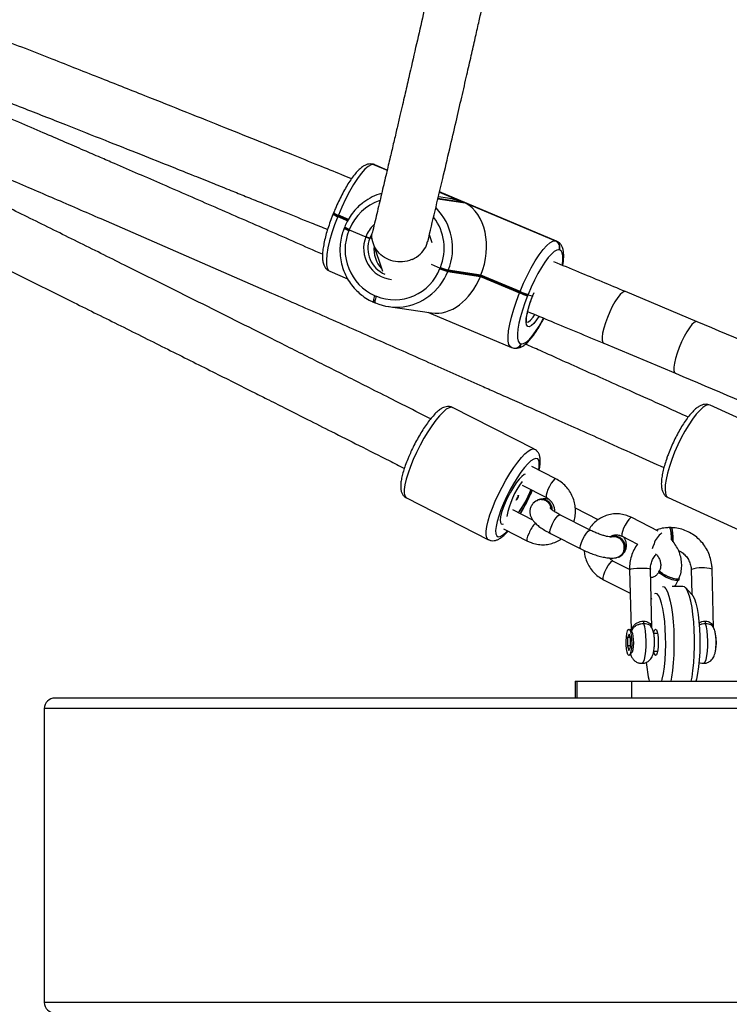
# Model space of a CAD drawing. Units: inches. Extents: x -490 to 1693, y -3643 to -2291.
# Drawn here: x 1136 to 1156, y -3100 to -3072 of the extents above; entities that cross this region are included whole.
import ezdxf

# ---------------------------------------------------------------- set-up
doc = ezdxf.new("R2010")
doc.units = ezdxf.units.IN
doc.header["$MEASUREMENT"] = 0
doc.layers.add('VP-EQ', color=7, linetype='Continuous', true_color=0x8a3492)
doc.styles.get("Standard").update_dxf_attribs({"font": 'arial.ttf'})
doc.dimstyles.get("Standard").update_dxf_attribs({"dimtxt": 14, "dimasz": 20, "dimexe": 20, "dimexo": 50, "dimgap": 20, "dimtad": 0, "dimdec": 0, "dimzin": 0, "dimdsep": 46, "dimtxsty": 'Standard', "dimcen": -0.09, "dimadec": 0, "dimazin": 0, "dimtfac": 1, "dimtdec": 4, "dimtofl": 0, "dimtmove": 0, "dimatfit": 3, "dimfxl": 70, "dimfxlon": 1, "dimtolj": 1, "dimtzin": 0, "dimarcsym": 0})

# ---------------------------------------------------------------- blocks, each defined once
blk = doc.blocks.new('*D144')
at = {"layer": 'Defpoints', "color": 0}
for p in [(1312.714, -2348.832), (32.154, -2697.668), (1312.714, -3095.791)]:
    blk.add_point(p, dxfattribs=at)
at = {"layer": 'VP-EQ', "color": 0, "lineweight": -2}
for p, q in [((32.154, -2418.832), (32.154, -2328.832)), ((1312.714, -2418.832), (1312.714, -2328.832)), ((52.154, -2348.832), (636.643, -2348.832)), ((1292.714, -2348.832), (717.187, -2348.832))]:
    blk.add_line(p, q, dxfattribs=at)
at = {"layer": 'VP-EQ', "color": 0}
for points in [[(52.154, -2345.498), (52.154, -2352.165), (32.154, -2348.832)], [(1292.714, -2352.165), (1292.714, -2345.498), (1312.714, -2348.832)]]:
    blk.add_solid(points, dxfattribs=at)
at = {"layer": 'VP-EQ', "color": 0, "insert": (676.915, -2348.832), "char_height": 14, "attachment_point": 5}
blk.add_mtext('\\A1;1285', dxfattribs=at)
blk = doc.blocks.new('*D145')
at = {"layer": 'Defpoints', "color": 0}
for p in [(119.634, -2684.861), (628.147, -3440.37), (1621.114, -3440.37)]:
    blk.add_point(p, dxfattribs=at)
at = {"layer": 'VP-EQ', "color": 0, "lineweight": -2}
for p, q in [((1551.114, -2684.861), (1641.114, -2684.861)), ((1621.114, -2704.861), (1621.114, -3022.949)), ((1621.114, -3420.37), (1621.114, -3093.679)), ((1551.114, -3440.37), (1641.114, -3440.37))]:
    blk.add_line(p, q, dxfattribs=at)
at = {"layer": 'VP-EQ', "color": 0}
for points in [[(1624.447, -2704.861), (1617.78, -2704.861), (1621.114, -2684.861)], [(1617.78, -3420.37), (1624.447, -3420.37), (1621.114, -3440.37)]]:
    blk.add_solid(points, dxfattribs=at)
at = {"layer": 'VP-EQ', "color": 0, "insert": (1621.114, -3058.314), "char_height": 14, "attachment_point": 5, "rotation": 90}
blk.add_mtext('\\A1;760', dxfattribs=at)
blk = doc.blocks.new('*D146')
at = {"layer": 'Defpoints', "color": 0}
for p in [(77.216, -2482.993), (605.247, -3642.67), (1673.382, -3642.67)]:
    blk.add_point(p, dxfattribs=at)
at = {"layer": 'VP-EQ', "color": 0, "lineweight": -2}
for p, q in [((1603.382, -2482.993), (1693.382, -2482.993)), ((1673.382, -2502.993), (1673.382, -3018.334)), ((1673.382, -3622.67), (1673.382, -3098.724)), ((1603.382, -3642.67), (1693.382, -3642.67))]:
    blk.add_line(p, q, dxfattribs=at)
at = {"layer": 'VP-EQ', "color": 0}
for points in [[(1676.715, -2502.993), (1670.048, -2502.993), (1673.382, -2482.993)], [(1670.048, -3622.67), (1676.715, -3622.67), (1673.382, -3642.67)]]:
    blk.add_solid(points, dxfattribs=at)
at = {"layer": 'VP-EQ', "color": 0, "insert": (1673.382, -3058.529), "char_height": 14, "attachment_point": 5, "rotation": 90}
blk.add_mtext('\\A1;1160', dxfattribs=at)
blk = doc.blocks.new('*D147')
at = {"layer": 'Defpoints', "color": 0}
for p in [(1467.014, -2311.373), (-67.724, -2724.755), (1467.014, -3093.791)]:
    blk.add_point(p, dxfattribs=at)
at = {"layer": 'VP-EQ', "color": 0, "lineweight": -2}
for p, q in [((-67.724, -2381.373), (-67.724, -2291.373)), ((1467.014, -2381.373), (1467.014, -2291.373)), ((-47.724, -2311.373), (636.069, -2311.373)), ((1447.014, -2311.373), (716.613, -2311.373))]:
    blk.add_line(p, q, dxfattribs=at)
at = {"layer": 'VP-EQ', "color": 0}
for points in [[(-47.724, -2308.039), (-47.724, -2314.706), (-67.724, -2311.373)], [(1447.014, -2314.706), (1447.014, -2308.039), (1467.014, -2311.373)]]:
    blk.add_solid(points, dxfattribs=at)
at = {"layer": 'VP-EQ', "color": 0, "insert": (676.341, -2311.373), "char_height": 14, "attachment_point": 5}
blk.add_mtext('\\A1;1535', dxfattribs=at)
blk = doc.blocks.new('WD15801')
at = {"color": 7, "linetype": 'Continuous', "lineweight": 25}
for p, q in [((412.933, -379.759), (404.533, -379.759)), ((413.233, -435.221), (413.233, -380.066)), ((425.426, -387.91), (425.213, -388.418)), ((426.887, -388.434), (427.007, -388.149)), ((427.007, -388.149), (426.988, -388.142)), ((427.025, -388.157), (427.007, -388.149)), ((427.074, -388.013), (427.055, -388.005)), ((427.093, -388.02), (427.074, -388.013)), ((426.607, -388.467), (426.408, -388.942)), ((426.607, -388.467), (426.588, -388.459)), ((426.625, -388.474), (426.607, -388.467)), ((426.674, -388.33), (426.656, -388.323)), ((426.693, -388.338), (426.674, -388.33)), ((424.52, -389.214), (424.519, -389.217)), ((424.535, -389.178), (424.52, -389.214)), ((424.727, -389.206), (424.712, -389.242)), ((426.215, -389.156), (425.426, -389.415)), ((426.354, -389.136), (426.366, -389.056)), ((426.494, -389.116), (426.366, -389.056)), ((428.318, -389.552), (428.468, -389.197)), ((428.474, -389.173), (428.475, -389.164)), ((428.487, -389.128), (428.488, -389.118)), ((424.416, -389.586), (424.234, -390.82)), ((418.949, -390.103), (417.756, -392.442)), ((424.214, -390.798), (423.247, -393.101)), ((425.623, -390.81), (425.517, -391.062)), ((426.236, -390.833), (426.468, -390.757)), ((425.416, -391.283), (425.279, -392.214)), ((425.435, -391.291), (425.416, -391.283)), ((425.499, -391.055), (425.517, -391.062)), ((425.517, -391.062), (425.536, -391.07)), ((426.288, -394.388), (427.691, -391.048)), ((427.511, -391.276), (427.549, -391.014)), ((420.339, -393.76), (421.532, -391.42)), ((425.297, -392.222), (425.435, -391.291)), ((425.316, -392.229), (425.453, -391.298)), ((425.453, -391.298), (425.435, -391.291)), ((427.378, -391.777), (426.296, -394.355)), ((425.279, -392.214), (424.809, -393.333)), ((424.827, -393.34), (425.297, -392.222)), ((424.846, -393.348), (425.316, -392.229)), ((425.279, -392.214), (425.297, -392.222)), ((425.297, -392.222), (425.316, -392.229)), ((418.071, -392.87), (417.717, -393.563)), ((418.316, -393.709), (418.605, -393.142)), ((423.228, -393.17), (423.226, -393.18)), ((419.313, -393.406), (418.959, -394.1)), ((423.351, -393.378), (423.349, -393.388)), ((424.809, -393.333), (424.827, -393.34)), ((424.827, -393.34), (424.846, -393.348)), ((419.106, -393.626), (419.184, -393.658)), ((419.494, -394.372), (419.847, -393.679)), ((424.709, -393.702), (424.745, -393.568)), ((424.745, -393.568), (424.727, -393.561)), ((424.764, -393.576), (424.745, -393.568)), ((418.894, -393.854), (418.889, -393.841)), ((417.935, -394.214), (417.493, -395.08)), ((426.296, -394.355), (426.295, -394.364)), ((418.028, -395.353), (418.47, -394.487)), ((426.035, -394.469), (426.036, -394.459)), ((413.71, -394.925), (413.233, -394.925)), ((413.71, -394.925), (413.71, -394.969)), ((418.328, -395.58), (418.657, -394.934)), ((413.71, -394.969), (413.71, -396.528)), ((416.612, -395.729), (416.224, -396.49)), ((423.369, -395.738), (422.509, -397.786)), ((416.906, -396.473), (417.147, -396.001)), ((417.256, -396.16), (417.261, -396.173)), ((417.854, -396.266), (417.632, -396.702)), ((413.71, -396.528), (413.71, -400.485)), ((414.455, -396.473), (414.53, -396.544)), ((414.727, -396.412), (414.587, -396.452)), ((414.587, -396.452), (414.684, -396.497)), ((414.684, -396.497), (414.919, -396.502)), ((414.962, -396.417), (414.727, -396.412)), ((414.727, -396.498), (414.727, -396.412)), ((414.919, -396.502), (415.058, -396.462)), ((415.058, -396.462), (414.962, -396.417)), ((414.962, -396.49), (414.962, -396.417)), ((415.116, -396.544), (415.19, -396.473)), ((415.199, -396.518), (415.172, -396.507)), ((416.901, -396.473), (415.183, -396.516)), ((418.004, -397.293), (418.389, -396.538)), ((423.984, -398.406), (424.844, -396.357)), ((414.573, -397.165), (414.573, -397.274)), ((415.073, -397.274), (415.073, -397.166)), ((415.233, -397.115), (416.915, -397.073)), ((416.071, -397.094), (416.073, -397.121)), ((416.223, -397.216), (416.213, -397.182)), ((416.423, -397.998), (416.423, -397.696)), ((418.958, -397.575), (417.878, -399.952)), ((418.107, -397.656), (418.107, -397.607)), ((416.608, -397.883), (416.644, -397.899)), ((416.191, -398.256), (416.386, -398.069)), ((416.901, -398.234), (416.196, -398.251)), ((415.236, -398.875), (416.915, -398.834)), ((420.518, -401.151), (421.598, -398.774))]:
    blk.add_line(p, q, dxfattribs=at)
at = {"color": 8, "linetype": 'Continuous', "lineweight": 25}
for p, q in [((404.533, -434.879), (404.533, -379.759)), ((412.933, -434.883), (412.933, -379.759)), ((426.988, -388.142), (426.87, -388.424)), ((426.904, -388.445), (427.025, -388.157)), ((428.475, -389.164), (428.313, -389.551)), ((428.315, -389.552), (428.474, -389.173)), ((428.468, -389.197), (428.474, -389.173)), ((427.493, -391.001), (427.378, -391.777)), ((427.393, -391.741), (427.503, -391.003)), ((426.295, -394.364), (427.687, -391.047)), ((427.685, -391.046), (427.393, -391.741)), ((424.709, -393.702), (424.815, -393.746)), ((426.295, -394.364), (426.288, -394.388)), ((418.469, -394.465), (418.47, -394.487)), ((413.71, -394.969), (413.233, -394.969)), ((418.027, -395.332), (418.028, -395.353)), ((413.71, -396.528), (413.233, -396.528)), ((416.908, -398.24), (416.901, -398.234))]:
    blk.add_line(p, q, dxfattribs=at)
at = {"color": 8, "linetype": 'Continuous', "lineweight": 25, "flags": 128}
for points in [[(426.988, -388.142), (426.751, -388.052), (426.519, -387.974), (426.296, -387.909), (426.09, -387.861), (425.903, -387.829), (425.743, -387.815), (425.611, -387.819), (425.512, -387.84), (425.447, -387.879), (425.426, -387.91)], [(424.712, -389.242), (424.675, -389.229), (424.64, -389.217), (424.608, -389.209), (424.579, -389.204), (424.555, -389.202), (424.536, -389.204), (424.524, -389.209), (424.52, -389.214)], [(424.535, -389.178), (424.539, -389.173), (424.551, -389.168), (424.57, -389.166), (424.594, -389.168), (424.623, -389.173), (424.655, -389.182), (424.691, -389.193), (424.727, -389.206)], [(428.474, -389.173), (428.485, -389.137), (428.487, -389.128)], [(428.475, -389.164), (428.487, -389.127), (428.488, -389.118)], [(421.532, -391.42), (421.541, -391.383), (421.527, -391.318), (421.481, -391.238), (421.404, -391.147), (421.299, -391.047), (421.167, -390.939), (421.013, -390.827), (420.84, -390.714), (420.652, -390.601), (420.454, -390.493), (420.251, -390.391), (420.047, -390.298)], [(417.756, -392.442), (417.764, -392.429), (417.813, -392.395), (417.893, -392.379), (418.001, -392.38), (418.135, -392.399), (418.291, -392.436), (418.466, -392.488), (418.655, -392.556), (418.854, -392.638)], [(418.792, -392.875), (418.607, -392.8), (418.432, -392.738), (418.272, -392.692), (418.133, -392.662), (418.016, -392.65), (417.927, -392.657), (417.868, -392.68), (417.84, -392.721), (417.844, -392.778), (417.881, -392.849), (417.948, -392.933), (418.008, -392.993)], [(418.854, -392.638), (419.057, -392.73), (419.261, -392.832), (419.459, -392.941), (419.647, -393.053), (419.82, -393.167), (419.974, -393.279), (420.105, -393.386), (420.211, -393.487), (420.287, -393.578), (420.334, -393.657), (420.348, -393.723), (420.339, -393.76)], [(419.745, -393.879), (419.847, -393.894), (419.95, -393.897), (420.024, -393.882), (420.068, -393.85), (420.08, -393.801), (420.06, -393.736), (420.008, -393.659), (419.926, -393.57), (419.816, -393.473), (419.681, -393.37), (419.526, -393.265), (419.354, -393.159), (419.171, -393.057), (418.982, -392.962), (418.792, -392.875)], [(423.247, -393.101), (423.268, -393.07), (423.333, -393.031), (423.432, -393.01), (423.563, -393.006), (423.724, -393.02), (423.91, -393.052), (424.117, -393.101), (424.34, -393.165), (424.572, -393.243), (424.809, -393.333)], [(423.349, -393.388), (423.357, -393.449), (423.398, -393.522), (423.47, -393.605), (423.571, -393.696), (423.7, -393.792), (423.853, -393.891), (424.026, -393.991), (424.078, -394.019)], [(424.132, -393.887), (424.034, -393.821), (423.937, -393.742), (423.871, -393.671), (423.841, -393.611), (423.848, -393.565), (423.89, -393.534), (423.968, -393.52), (424.076, -393.524), (424.211, -393.546), (424.366, -393.584), (424.534, -393.636), (424.709, -393.702)], [(423.973, -393.523), (423.97, -393.533), (423.982, -393.584), (424.031, -393.648), (424.114, -393.721), (424.186, -393.773)], [(417.717, -393.563), (417.734, -393.551), (417.783, -393.552), (417.856, -393.57), (417.944, -393.603)], [(419.186, -394.14), (419.098, -394.107), (419.025, -394.089), (418.976, -394.088), (418.959, -394.099)], [(417.935, -394.214), (417.939, -394.209), (417.973, -394.201), (418.035, -394.21), (418.117, -394.236), (418.209, -394.276), (418.301, -394.325), (418.381, -394.377), (418.439, -394.426), (418.469, -394.465)], [(419.494, -394.372), (419.495, -394.366), (419.482, -394.333), (419.437, -394.288), (419.367, -394.236), (419.28, -394.185), (419.186, -394.14)], [(425.607, -394.56), (425.61, -394.561), (425.751, -394.573), (425.867, -394.57), (425.954, -394.551), (426.01, -394.517), (426.035, -394.469)], [(417.493, -395.08), (417.497, -395.076), (417.531, -395.067), (417.593, -395.076), (417.675, -395.102), (417.767, -395.142), (417.859, -395.191), (417.939, -395.243), (417.997, -395.292), (418.027, -395.332)], [(416.612, -395.729), (416.629, -395.718), (416.678, -395.718), (416.751, -395.736), (416.84, -395.769)], [(416.84, -395.769), (416.933, -395.814), (417.02, -395.866), (417.09, -395.917), (417.135, -395.962), (417.149, -395.995), (417.147, -396.001)], [(424.844, -396.357), (424.847, -396.326), (424.821, -396.272), (424.762, -396.207), (424.673, -396.135), (424.556, -396.058), (424.419, -395.981), (424.267, -395.908), (424.108, -395.84), (423.949, -395.783), (423.797, -395.737), (423.659, -395.706), (423.543, -395.692), (423.452, -395.693), (423.393, -395.712), (423.369, -395.738)], [(418.081, -396.306), (417.993, -396.273), (417.92, -396.255), (417.871, -396.255), (417.854, -396.266)], [(418.389, -396.538), (418.391, -396.532), (418.377, -396.499), (418.332, -396.454), (418.262, -396.403), (418.175, -396.351), (418.081, -396.306)], [(416.901, -396.473), (416.908, -396.48), (416.92, -396.518), (416.931, -396.588), (416.939, -396.68), (416.943, -396.783), (416.943, -396.885), (416.939, -396.973), (416.931, -397.038), (416.92, -397.07), (416.915, -397.073)], [(414.223, -396.825), (414.227, -396.839), (414.264, -396.87), (414.336, -396.898), (414.44, -396.921), (414.568, -396.937), (414.712, -396.947), (414.863, -396.949), (415.012, -396.943), (415.149, -396.929), (415.265, -396.909), (415.352, -396.883)], [(417.639, -397.173), (417.551, -397.139), (417.494, -397.124)], [(420.047, -397.681), (419.845, -397.612), (419.654, -397.557), (419.478, -397.517), (419.322, -397.494), (419.189, -397.487), (419.084, -397.497), (419.007, -397.524), (418.962, -397.567), (418.958, -397.575)], [(421.598, -398.774), (421.607, -398.724), (421.587, -398.653), (421.535, -398.57), (421.451, -398.477), (421.339, -398.377), (421.201, -398.271), (421.04, -398.164), (420.861, -398.056), (420.667, -397.952), (420.463, -397.853), (420.255, -397.762), (420.047, -397.681)], [(423.984, -398.405), (423.987, -398.375), (423.961, -398.321), (423.902, -398.256), (423.813, -398.184), (423.696, -398.107), (423.559, -398.03), (423.407, -397.956), (423.248, -397.889), (423.089, -397.831), (422.937, -397.786), (422.799, -397.755), (422.682, -397.74), (422.592, -397.742), (422.533, -397.761), (422.509, -397.787)], [(414.223, -398.585), (414.227, -398.6), (414.264, -398.631), (414.336, -398.658), (414.44, -398.681), (414.568, -398.698), (414.712, -398.708), (414.863, -398.71), (415.012, -398.704), (415.149, -398.69), (415.265, -398.67), (415.352, -398.644)]]:
    blk.add_lwpolyline(points, dxfattribs=at)
at = {"color": 7, "linetype": 'Continuous', "lineweight": 25, "flags": 128}
for points in [[(428.475, -389.164), (428.466, -389.094), (428.42, -389.01), (428.338, -388.916), (428.222, -388.813), (428.075, -388.703), (427.901, -388.59), (427.704, -388.476), (427.489, -388.364), (427.26, -388.257), (427.025, -388.157)], [(420.047, -390.298), (419.848, -390.217), (419.659, -390.149), (419.484, -390.096), (419.328, -390.06), (419.194, -390.041), (419.086, -390.039), (419.007, -390.056), (418.958, -390.089), (418.949, -390.103)], [(419.631, -393.491), (419.617, -393.463), (419.566, -393.397), (419.486, -393.322), (419.381, -393.24), (419.255, -393.155), (419.114, -393.072), (418.964, -392.993), (418.812, -392.923), (418.665, -392.864), (418.529, -392.819), (418.411, -392.79), (418.316, -392.779), (418.247, -392.786), (418.209, -392.81), (418.203, -392.851), (418.212, -392.877)], [(424.727, -393.561), (424.519, -393.482), (424.315, -393.413), (424.12, -393.357), (423.938, -393.314), (423.775, -393.287), (423.634, -393.274), (423.518, -393.277), (423.431, -393.296), (423.375, -393.33), (423.351, -393.378)], [(424.846, -393.348), (425.081, -393.448), (425.31, -393.555), (425.525, -393.667), (425.722, -393.781), (425.896, -393.894), (426.043, -394.004), (426.159, -394.107), (426.241, -394.202), (426.287, -394.285), (426.296, -394.355)], [(426.036, -394.459), (426.028, -394.398), (425.987, -394.325), (425.915, -394.242), (425.814, -394.151), (425.685, -394.055), (425.532, -393.956), (425.359, -393.856), (425.17, -393.758), (424.97, -393.663), (424.764, -393.576)], [(414.862, -396.379), (414.976, -396.385), (415.074, -396.399), (415.148, -396.418), (415.19, -396.441), (415.197, -396.465), (415.166, -396.489), (415.102, -396.509), (415.011, -396.525), (414.901, -396.533), (414.783, -396.535), (414.67, -396.528), (414.571, -396.515), (414.497, -396.496), (414.455, -396.473), (414.449, -396.449), (414.479, -396.425), (414.543, -396.405), (414.635, -396.389), (414.745, -396.38), (414.862, -396.379)], [(414.53, -396.544), (414.555, -396.559), (414.617, -396.577), (414.704, -396.588), (414.806, -396.593), (414.909, -396.591), (415.002, -396.581), (415.074, -396.565), (415.115, -396.545), (415.116, -396.544)], [(415.095, -397.162), (415.126, -397.17), (415.179, -397.192), (415.198, -397.216), (415.179, -397.24), (415.126, -397.262), (415.043, -397.279), (414.939, -397.29), (414.823, -397.294), (414.707, -397.29), (414.602, -397.279), (414.519, -397.262), (414.466, -397.24), (414.448, -397.216), (414.448, -397.216)], [(413.71, -397.393), (413.775, -397.409), (413.937, -397.441), (414.123, -397.468), (414.326, -397.488), (414.543, -397.501), (414.766, -397.507), (414.991, -397.505), (415.212, -397.495), (415.423, -397.479), (415.618, -397.455), (415.793, -397.426), (415.942, -397.391), (416.062, -397.351), (416.151, -397.308), (416.205, -397.263), (416.223, -397.216)], [(416.423, -397.411), (416.405, -397.461), (416.352, -397.51), (416.264, -397.556), (416.145, -397.599), (415.996, -397.638), (415.82, -397.672), (415.623, -397.7), (415.407, -397.721), (415.179, -397.736), (414.942, -397.743), (414.703, -397.743), (414.467, -397.736), (414.238, -397.721), (414.023, -397.7), (413.825, -397.672), (413.71, -397.651)], [(416.608, -397.883), (416.604, -397.881), (416.589, -397.846), (416.592, -397.782), (416.612, -397.696), (416.646, -397.598), (416.69, -397.5), (416.739, -397.414), (416.788, -397.35), (416.829, -397.317), (416.855, -397.314)], [(416.644, -397.899), (416.639, -397.896), (416.625, -397.862), (416.628, -397.797), (416.647, -397.711), (416.681, -397.613), (416.726, -397.515), (416.775, -397.429), (416.823, -397.366), (416.865, -397.332), (416.89, -397.33)], [(417.696, -397.715), (417.734, -397.717), (417.839, -397.718)], [(417.749, -397.669), (417.839, -397.669), (417.94, -397.663), (418.025, -397.65), (418.082, -397.632), (418.106, -397.61), (418.107, -397.607)], [(417.839, -397.718), (417.94, -397.712), (418.025, -397.699), (418.082, -397.681), (418.106, -397.659), (418.107, -397.656)], [(413.71, -398.237), (413.825, -398.258), (414.023, -398.286), (414.238, -398.308), (414.467, -398.323), (414.703, -398.33), (414.942, -398.33), (415.179, -398.323), (415.407, -398.308), (415.623, -398.286), (415.82, -398.258), (415.996, -398.225), (416.145, -398.186), (416.264, -398.143), (416.352, -398.096), (416.405, -398.048), (416.423, -397.998)], [(416.191, -398.256), (416.151, -398.286), (416.062, -398.329), (415.942, -398.369), (415.793, -398.404), (415.618, -398.434), (415.423, -398.457), (415.212, -398.474), (414.991, -398.483), (414.766, -398.485), (414.543, -398.479), (414.326, -398.466), (414.123, -398.446), (413.937, -398.419), (413.775, -398.387), (413.71, -398.371)], [(414.634, -398.936), (414.703, -398.948), (414.797, -398.954)]]:
    blk.add_lwpolyline(points, dxfattribs=at)
at = {"color": 8, "linetype": 'Continuous', "lineweight": 25}
for centre, radius, start, end in [((427.609, -388.363), 0.659, 147.0867, 160.3489), ((427.481, -388.297), 0.476, 144.5249, 162.9148), ((427.209, -388.681), 0.66, 147.0896, 160.348), ((427.246, -388.696), 0.659, 147.0878, 160.3477), ((426.103, -389.795), 1.42, 18.7374, 68.4), ((426.078, -389.77), 0.891, 68.305, 174.1069), ((426.087, -389.794), 0.911, 43.1108, 69.3997), ((426.026, -389.759), 1.641, 216.7783, 248.1975), ((426.079, -389.765), 1.655, 247.8074, 314.3873), ((426.085, -389.721), 1.457, 247.867, 306.9832), ((423.419, -393.207), 0.195, 172.1614, 248.9096), ((423.421, -393.196), 0.195, 172.2887, 248.7061), ((421.208, -388.865), 5.24, 238.8701, 247.0794), ((417.621, -394.428), 0.886, 46.3699, 68.5949), ((417.453, -397.759), 0.615, 36.2969, 72.3431), ((415.835, -398.55), 1.117, 345.3127, 16.1198)]:
    blk.add_arc(centre, radius, start, end, dxfattribs=at)
at = {"color": 7, "linetype": 'Continuous', "lineweight": 25}
for centre, radius, start, end in [((427.627, -388.371), 0.659, 147.0868, 160.3508), ((427.461, -388.289), 0.475, 144.5043, 162.9333), ((426.038, -389.782), 1.432, 67.4268, 156.2978), ((427.228, -388.689), 0.66, 147.091, 160.3466), ((427.062, -388.607), 0.476, 144.513, 162.9246), ((426.076, -389.8), 0.799, 68.6949, 157.03), ((426.133, -389.83), 1.579, 16.1321, 36.7154), ((425.946, -389.812), 1.546, 157.3647, 216.9831), ((425.995, -389.763), 1.384, 157.9189, 249.0125), ((426.05, -389.982), 0.807, 83.4425, 132.9172), ((427.015, -391.732), 1.661, 155.947, 164.3176), ((427.033, -391.739), 1.66, 155.9458, 164.3189), ((427.052, -391.747), 1.66, 155.9446, 164.32), ((417.955, -395.427), 2.499, 54.0168, 79.2143), ((419.071, -393.003), 0.298, 231.959, 261.2711), ((419.076, -393.016), 0.298, 231.6484, 261.2697), ((420.303, -390.811), 3.059, 234.4615, 246.9689), ((420.316, -390.791), 3.083, 234.4779, 248.4613), ((426.326, -394.01), 1.661, 155.947, 164.3176), ((426.344, -394.017), 1.661, 155.947, 164.3176), ((426.362, -394.024), 1.66, 155.9451, 164.3195), ((418.606, -393.955), 0.299, 271.8241, 50.0323), ((418.607, -393.961), 0.307, 269.3253, 20.357), ((426.111, -394.284), 0.2, 247.44, 336.2835), ((426.113, -394.274), 0.2, 247.44, 336.2835), ((417.542, -396.031), 0.307, 182.6824, 21.0437), ((417.542, -396.041), 0.31, 205.1432, 20.2634), ((415.426, -397.129), 0.257, 89.4455, 106.7378), ((414.506, -400.193), 3.253, 94.595, 104.1691), ((414.561, -397.306), 0.145, 93.0053, 141.3583), ((415.426, -398.889), 0.256, 89.433, 106.7503), ((414.833, -398.074), 0.881, 267.6255, 281.4185)]:
    blk.add_arc(centre, radius, start, end, dxfattribs=at)
for centre, major_axis, ratio, start_param, end_param in [((404.533, -380.066), (0, 0.307), 0.978148, 0, 1.570796), ((412.933, -380.066), (0, 0.307), 0.978148, 4.712389, 6.283185), ((425.832, -391.155), (1.576, -0.44), 0.723017, 3.232396, 4.560138), ((425.884, -391.134), (0.532, 1.906), 0.820757, 4.621586, 4.86464), ((425.869, -391.169), (1.576, -0.44), 0.723017, 4.560138, 6.130934)]:
    blk.add_ellipse(centre, major_axis=major_axis, ratio=ratio, start_param=start_param, end_param=end_param, dxfattribs=at)
for points, knots in [([(430.539, -372.953), (430.363, -373.369), (430.026, -374.162), (429.543, -375.293), (429.108, -376.311), (428.721, -377.214), (428.382, -378.004), (428.076, -378.716), (427.789, -379.382), (427.503, -380.045), (427.217, -380.707), (426.672, -381.964), (425.867, -383.815), (424.931, -385.956), (424.12, -387.801), (423.447, -389.327), (422.798, -390.791), (422.318, -391.871), (421.988, -392.612), (421.781, -393.076), (421.542, -393.612), (421.269, -394.222), (420.963, -394.906), (420.599, -395.716), (420.213, -396.575), (419.94, -397.18), (419.815, -397.456)], [0, 0, 0, 0, 0.050247, 0.095938, 0.137059, 0.173605, 0.205574, 0.232968, 0.260124, 0.286677, 0.313558, 0.340767, 0.439928, 0.539469, 0.602814, 0.666144, 0.726863, 0.78303, 0.799242, 0.818232, 0.840295, 0.865429, 0.893635, 0.924914, 0.965722, 1, 1, 1, 1]), ([(425.909, -387.706), (426.131, -387.202), (426.579, -386.18), (427.244, -384.66), (427.887, -383.182), (428.361, -382.089), (428.686, -381.339), (428.89, -380.868), (429.125, -380.323), (429.393, -379.703), (429.693, -379.006), (430.048, -378.18), (430.462, -377.213), (430.94, -376.097), (431.412, -374.989), (431.725, -374.253), (431.864, -373.926)], [0, 0, 0, 0, 0.110508, 0.223876, 0.332564, 0.433102, 0.462122, 0.496117, 0.53561, 0.580601, 0.63109, 0.687076, 0.760119, 0.840798, 0.92913, 1, 1, 1, 1]), ([(426.911, -375.79), (426.816, -375.983), (426.374, -376.882), (425.582, -378.487), (424.662, -380.344), (423.866, -381.944), (423.205, -383.268), (422.569, -384.539), (422.086, -385.501), (421.733, -386.204), (421.478, -386.71), (421.177, -387.307), (420.829, -387.997), (420.437, -388.774), (420.087, -389.466), (419.868, -389.897), (419.794, -390.042)], [0, 0, 0, 0, 0.0404366, 0.1878063, 0.3357402, 0.4298797, 0.5239994, 0.6142365, 0.6977104, 0.7270831, 0.7625942, 0.8046794, 0.8533392, 0.908573, 0.9692203, 1, 1, 1, 1]), ([(421.207, -390.794), (421.247, -390.716), (421.416, -390.383), (421.699, -389.824), (422.04, -389.15), (422.347, -388.542), (422.635, -387.971), (422.92, -387.404), (423.206, -386.836), (423.749, -385.756), (424.548, -384.161), (425.472, -382.308), (426.269, -380.704), (426.928, -379.374), (427.56, -378.093), (428.031, -377.138), (428.289, -376.614), (428.35, -376.49)], [0, 0, 0, 0, 0.016405, 0.070589, 0.11799, 0.158608, 0.198874, 0.238243, 0.2781, 0.318443, 0.465477, 0.613076, 0.707002, 0.800908, 0.890938, 0.974215, 1, 1, 1, 1]), ([(430.632, -377.774), (430.456, -378.225), (430.117, -379.091), (429.629, -380.331), (429.183, -381.457), (428.781, -382.471), (428.443, -383.318), (428.165, -384.014), (427.941, -384.574), (427.744, -385.064), (427.563, -385.515), (427.358, -386.022), (427.107, -386.645), (426.85, -387.279), (426.682, -387.693), (426.619, -387.85)], [0, 0, 0, 0, 0.133672, 0.256333, 0.367917, 0.468403, 0.557793, 0.620243, 0.675842, 0.724591, 0.766617, 0.810404, 0.876081, 0.9529, 1, 1, 1, 1]), ([(428.068, -388.533), (428.106, -388.441), (428.232, -388.129), (428.463, -387.559), (428.775, -386.787), (429.132, -385.902), (429.532, -384.904), (429.974, -383.8), (430.455, -382.591), (430.975, -381.278), (431.537, -379.854), (431.923, -378.866), (432.124, -378.354)], [0, 0, 0, 0, 0.027352, 0.092476, 0.168647, 0.255868, 0.354137, 0.463454, 0.581573, 0.710351, 0.849798, 1, 1, 1, 1]), ([(427.055, -388.005), (427.02, -387.991), (426.916, -387.95), (426.745, -387.889), (426.546, -387.826), (426.356, -387.774), (426.176, -387.736), (426.009, -387.71), (425.856, -387.7), (425.726, -387.708), (425.619, -387.733), (425.533, -387.776), (425.465, -387.834), (425.439, -387.886), (425.427, -387.91)], [0, 0, 0, 0, 0.049544, 0.143916, 0.238548, 0.33363, 0.429504, 0.526742, 0.626408, 0.730657, 0.816515, 0.884616, 0.946601, 1, 1, 1, 1]), ([(428.488, -389.118), (428.49, -389.09), (428.493, -389.03), (428.468, -388.947), (428.424, -388.862), (428.353, -388.771), (428.25, -388.67), (428.117, -388.564), (427.964, -388.459), (427.796, -388.357), (427.614, -388.258), (427.421, -388.162), (427.245, -388.083), (427.135, -388.038), (427.093, -388.02)], [0, 0, 0, 0, 0.057042, 0.118185, 0.187728, 0.273609, 0.375913, 0.476225, 0.572366, 0.666247, 0.758924, 0.850942, 0.942616, 1, 1, 1, 1]), ([(426.656, -388.323), (426.616, -388.308), (426.506, -388.267), (426.317, -388.222), (426.09, -388.198), (425.863, -388.205), (425.638, -388.243), (425.422, -388.312), (425.218, -388.409), (425.03, -388.533), (424.869, -388.672), (424.783, -388.778), (424.743, -388.826)], [0, 0, 0, 0, 0.05934, 0.165756, 0.272253, 0.378772, 0.48529, 0.591789, 0.698252, 0.80466, 0.911001, 1, 1, 1, 1]), ([(427.395, -388.881), (427.384, -388.865), (427.331, -388.787), (427.212, -388.665), (427.039, -388.521), (426.863, -388.412), (426.743, -388.36), (426.693, -388.338)], [0, 0, 0, 0, 0.065451, 0.315834, 0.566405, 0.81715, 1, 1, 1, 1]), ([(424.743, -388.826), (424.735, -388.835), (424.679, -388.9), (424.608, -389.019), (424.556, -389.132), (424.535, -389.178)], [0, 0, 0, 0, 0.087964, 0.629033, 1, 1, 1, 1]), ([(426.408, -388.942), (426.405, -388.948), (426.398, -388.965), (426.387, -388.994), (426.376, -389.022), (426.369, -389.044), (426.367, -389.052), (426.366, -389.056)], [0, 0, 0, 0, 0.14332, 0.358116, 0.572857, 0.78759, 1, 1, 1, 1]), ([(426.366, -389.056), (426.367, -389.052), (426.368, -389.046), (426.375, -389.025), (426.385, -388.998), (426.396, -388.968), (426.404, -388.95), (426.408, -388.942)], [0, 0, 0, 0, 0.182835, 0.397416, 0.612038, 0.826708, 1, 1, 1, 1]), ([(425.764, -390.262), (425.763, -390.261), (425.753, -390.237), (425.712, -390.128), (425.68, -389.921), (425.722, -389.65), (425.844, -389.412), (426.031, -389.229), (426.263, -389.13), (426.46, -389.104), (426.563, -389.142), (426.588, -389.15)], [0, 0, 0, 0, 0.00209, 0.045093, 0.197549, 0.350025, 0.500659, 0.651059, 0.801894, 0.953653, 1, 1, 1, 1]), ([(440.201, -392.087), (440.132, -392.076), (439.961, -392.049), (439.6, -391.988), (439.101, -391.9), (438.468, -391.783), (437.763, -391.646), (436.986, -391.491), (436.139, -391.316), (435.231, -391.123), (434.34, -390.93), (433.48, -390.74), (432.666, -390.558), (431.826, -390.368), (431.166, -390.217), (430.706, -390.11), (430.448, -390.051), (430.171, -389.987), (429.861, -389.914), (429.505, -389.831), (429.11, -389.739), (428.678, -389.637), (428.208, -389.526), (427.691, -389.404), (427.148, -389.275), (426.773, -389.185), (426.59, -389.141)], [0, 0, 0, 0, 0.027489, 0.067543, 0.131726, 0.197024, 0.264067, 0.333444, 0.403494, 0.473545, 0.543597, 0.597539, 0.651481, 0.705191, 0.757602, 0.772705, 0.787685, 0.803331, 0.821306, 0.841664, 0.864404, 0.888027, 0.913769, 0.941628, 0.971605, 1, 1, 1, 1]), ([(428.466, -389.197), (428.468, -389.194), (428.48, -389.173), (428.484, -389.149), (428.487, -389.128)], [0, 0, 0, 0, 0.136801, 1, 1, 1, 1]), ([(420.153, -390.179), (420.121, -390.165), (420.028, -390.125), (419.877, -390.068), (419.707, -390.012), (419.548, -389.97), (419.4, -389.943), (419.272, -389.934), (419.166, -389.945), (419.077, -389.974), (419.007, -390.023), (418.961, -390.071), (418.951, -390.101), (418.95, -390.104)], [0, 0, 0, 0, 0.060404, 0.175929, 0.292271, 0.410145, 0.530832, 0.657085, 0.765969, 0.847552, 0.921596, 0.992899, 1, 1, 1, 1]), ([(421.528, -391.422), (421.533, -391.415), (421.554, -391.383), (421.565, -391.313), (421.559, -391.23), (421.531, -391.15), (421.482, -391.065), (421.405, -390.97), (421.296, -390.864), (421.163, -390.755), (421.014, -390.647), (420.851, -390.541), (420.677, -390.438), (420.496, -390.34), (420.319, -390.252), (420.206, -390.202), (420.153, -390.179)], [0, 0, 0, 0, 0.014834, 0.068003, 0.119601, 0.175377, 0.242423, 0.328158, 0.422262, 0.510951, 0.596507, 0.680527, 0.763754, 0.846588, 0.929288, 1, 1, 1, 1]), ([(425.764, -390.262), (425.764, -390.263), (425.775, -390.287), (425.825, -390.392), (425.951, -390.549), (426.125, -390.674), (426.242, -390.694), (426.277, -390.7)], [0, 0, 0, 0, 0.0050582, 0.1095584, 0.4799422, 0.84589, 1, 1, 1, 1]), ([(426.274, -390.711), (426.567, -390.78), (427.179, -390.927), (428.058, -391.135), (428.906, -391.335), (429.68, -391.515), (430.386, -391.679), (431.015, -391.823), (431.574, -391.951), (432.069, -392.063), (432.515, -392.164), (432.914, -392.253), (433.356, -392.351), (433.85, -392.46), (434.404, -392.581), (434.949, -392.699), (435.483, -392.812), (436.125, -392.947), (436.857, -393.097), (437.655, -393.256), (438.299, -393.379), (438.809, -393.473), (439.199, -393.542), (439.555, -393.603), (439.816, -393.646), (439.952, -393.667), (439.988, -393.673)], [0, 0, 0, 0, 0.045443, 0.095038, 0.141839, 0.185845, 0.227056, 0.265472, 0.299134, 0.33031, 0.359003, 0.38521, 0.408933, 0.447682, 0.486847, 0.526646, 0.56708, 0.608147, 0.677949, 0.748851, 0.820673, 0.86343, 0.9063, 0.947352, 0.986113, 1, 1, 1, 1]), ([(424.214, -390.798), (424.215, -390.796), (424.22, -390.781), (424.235, -390.752), (424.248, -390.726)], [0, 0, 0, 0, 0.116553, 1, 1, 1, 1]), ([(417.757, -392.443), (417.746, -392.469), (417.724, -392.523), (417.726, -392.608), (417.747, -392.688), (417.788, -392.77), (417.857, -392.863), (417.93, -392.941), (417.989, -392.991), (418.003, -393.003)], [0, 0, 0, 0, 0.118172, 0.240602, 0.368332, 0.517203, 0.706213, 0.93176, 1, 1, 1, 1]), ([(423.226, -393.18), (423.225, -393.208), (423.221, -393.268), (423.246, -393.351), (423.29, -393.436), (423.361, -393.528), (423.464, -393.628), (423.597, -393.734), (423.75, -393.839), (423.911, -393.937), (424.027, -393.999), (424.081, -394.028)], [0, 0, 0, 0, 0.076296, 0.158078, 0.251098, 0.365969, 0.502806, 0.636986, 0.765574, 0.891149, 1, 1, 1, 1]), ([(423.248, -393.102), (423.247, -393.104), (423.234, -393.125), (423.231, -393.149), (423.228, -393.17)], [0, 0, 0, 0, 0.135326, 1, 1, 1, 1]), ([(418.497, -393.355), (418.518, -393.368), (418.595, -393.415), (418.738, -393.494), (418.922, -393.587), (419.066, -393.655), (419.146, -393.688), (419.165, -393.696)], [0, 0, 0, 0, 0.101897, 0.372946, 0.643337, 0.913762, 1, 1, 1, 1]), ([(421.259, -398.147), (421.349, -397.948), (421.572, -397.454), (421.911, -396.701), (422.259, -395.925), (422.573, -395.225), (422.867, -394.568), (423.124, -393.994), (423.282, -393.639), (423.344, -393.5)], [0, 0, 0, 0, 0.128854, 0.319765, 0.486777, 0.629889, 0.77176, 0.910474, 1, 1, 1, 1]), ([(423.962, -393.538), (423.962, -393.538), (423.963, -393.538), (423.997, -393.53), (424.059, -393.529), (424.148, -393.538), (424.261, -393.56), (424.393, -393.594), (424.535, -393.639), (424.648, -393.68), (424.71, -393.705), (424.724, -393.711)], [0, 0, 0, 0, 0.071422, 0.178181, 0.293219, 0.418838, 0.551582, 0.688421, 0.827466, 0.960833, 1, 1, 1, 1]), ([(417.717, -393.563), (417.702, -393.595), (417.662, -393.681), (417.622, -393.829), (417.606, -394.002), (417.623, -394.174), (417.673, -394.338), (417.726, -394.456), (417.77, -394.511), (417.778, -394.521)], [0, 0, 0, 0, 0.106524, 0.278177, 0.449517, 0.620102, 0.789985, 0.959346, 1, 1, 1, 1]), ([(418.878, -393.843), (418.864, -393.815), (418.834, -393.759), (418.761, -393.69), (418.671, -393.642), (418.573, -393.624), (418.479, -393.632), (418.395, -393.66), (418.318, -393.704), (418.239, -393.769), (418.158, -393.857), (418.073, -393.973), (417.999, -394.094), (417.954, -394.179), (417.935, -394.214)], [0, 0, 0, 0, 0.074615, 0.146236, 0.218037, 0.291878, 0.360149, 0.427925, 0.500728, 0.586597, 0.697429, 0.80735, 0.921424, 1, 1, 1, 1]), ([(419.74, -393.889), (419.755, -393.893), (419.824, -393.91), (419.933, -393.924), (420.054, -393.927), (420.155, -393.91), (420.236, -393.874), (420.301, -393.824), (420.326, -393.779), (420.336, -393.76)], [0, 0, 0, 0, 0.059576, 0.268505, 0.489495, 0.651877, 0.785875, 0.910279, 1, 1, 1, 1]), ([(424.274, -393.564), (424.181, -393.788), (423.88, -394.514), (423.578, -395.237), (423.369, -395.738)], [0, 0, 0, 0, 0.3082283, 1, 1, 1, 1]), ([(424.691, -393.698), (424.718, -393.708), (424.755, -393.723), (424.791, -393.739), (424.801, -393.744)], [0, 0, 0, 0, 0.718038, 1, 1, 1, 1]), ([(424.709, -393.702), (424.708, -393.704), (424.707, -393.707), (424.71, -393.703), (424.71, -393.702)], [0, 0, 0, 0, 0.7521273, 1, 1, 1, 1]), ([(418.959, -394.1), (418.952, -394.112), (418.929, -394.155), (418.871, -394.221), (418.779, -394.285), (418.675, -394.322), (418.598, -394.336), (418.562, -394.33), (418.559, -394.33)], [0, 0, 0, 0, 0.093255, 0.319463, 0.543088, 0.764353, 0.984891, 1, 1, 1, 1]), ([(418.624, -394.24), (418.639, -394.239), (418.687, -394.237), (418.763, -394.199), (418.839, -394.133), (418.889, -394.045), (418.904, -393.949), (418.897, -393.875), (418.876, -393.842), (418.871, -393.835)], [0, 0, 0, 0, 0.076519, 0.2522549, 0.4281473, 0.6040809, 0.7799748, 0.9558152, 1, 1, 1, 1]), ([(418.911, -394.168), (418.913, -394.152), (418.923, -394.082), (418.926, -394.02), (418.914, -393.97), (418.913, -393.969)], [0, 0, 0, 0, 0.234034, 0.994812, 1, 1, 1, 1]), ([(418.268, -394.882), (418.275, -394.885), (418.336, -394.907), (418.46, -394.928), (418.637, -394.934), (418.813, -394.908), (418.983, -394.852), (419.142, -394.768), (419.283, -394.657), (419.405, -394.526), (419.464, -394.423), (419.494, -394.372)], [0, 0, 0, 0, 0.015691, 0.13761, 0.259899, 0.382642, 0.505775, 0.629208, 0.752811, 0.876441, 1, 1, 1, 1]), ([(418.47, -394.487), (418.48, -394.467), (418.509, -394.411), (418.558, -394.329), (418.608, -394.257), (418.643, -394.215), (418.663, -394.198), (418.66, -394.2), (418.659, -394.201)], [0, 0, 0, 0, 0.126519, 0.364558, 0.59494, 0.781191, 0.944053, 1, 1, 1, 1]), ([(424.844, -396.357), (425.03, -395.913), (425.314, -395.233), (425.597, -394.551), (425.695, -394.314)], [0, 0, 0, 0, 0.652568, 1, 1, 1, 1]), ([(425.589, -394.568), (425.627, -394.574), (425.723, -394.59), (425.858, -394.597), (425.989, -394.59), (426.096, -394.565), (426.181, -394.522), (426.249, -394.464), (426.275, -394.412), (426.287, -394.387)], [0, 0, 0, 0, 0.1213371, 0.30635, 0.4998686, 0.6592385, 0.7856619, 0.9007233, 1, 1, 1, 1]), ([(417.448, -395.176), (417.396, -395.181), (417.286, -395.194), (417.123, -395.25), (416.964, -395.333), (416.823, -395.444), (416.701, -395.575), (416.642, -395.678), (416.612, -395.729)], [0, 0, 0, 0, 0.147913, 0.317855, 0.488213, 0.658806, 0.829437, 1, 1, 1, 1]), ([(417.493, -395.08), (417.481, -395.106), (417.444, -395.18), (417.388, -395.308), (417.33, -395.461), (417.283, -395.612), (417.249, -395.759), (417.23, -395.902), (417.228, -396.031), (417.254, -396.117), (417.265, -396.154)], [0, 0, 0, 0, 0.067506, 0.196041, 0.324708, 0.45445, 0.587295, 0.727192, 0.884357, 1, 1, 1, 1]), ([(417.831, -395.961), (417.831, -395.962), (417.831, -395.964), (417.831, -395.94), (417.836, -395.891), (417.851, -395.815), (417.878, -395.717), (417.917, -395.603), (417.965, -395.485), (418.004, -395.401), (418.025, -395.359), (418.028, -395.353)], [0, 0, 0, 0, 0.040061, 0.138691, 0.252106, 0.381231, 0.523015, 0.673145, 0.827886, 0.976136, 1, 1, 1, 1]), ([(418.389, -396.538), (418.404, -396.506), (418.444, -396.42), (418.484, -396.272), (418.5, -396.099), (418.483, -395.927), (418.435, -395.762), (418.357, -395.609), (418.252, -395.474), (418.147, -395.375), (418.072, -395.331), (418.046, -395.316)], [0, 0, 0, 0, 0.0769136, 0.2008622, 0.324577, 0.4477506, 0.5704217, 0.6927114, 0.8147852, 0.9368276, 1, 1, 1, 1]), ([(417.147, -396.001), (417.154, -395.989), (417.176, -395.948), (417.21, -395.913), (417.234, -395.888)], [0, 0, 0, 0, 0.307581, 1, 1, 1, 1]), ([(417.264, -396.145), (417.266, -396.153), (417.276, -396.192), (417.324, -396.249), (417.403, -396.304), (417.501, -396.329), (417.602, -396.321), (417.697, -396.282), (417.775, -396.216), (417.827, -396.129), (417.843, -396.034), (417.84, -395.965), (417.823, -395.937), (417.822, -395.935)], [0, 0, 0, 0, 0.0280057, 0.1353707, 0.242712, 0.3500443, 0.4573744, 0.564718, 0.6720753, 0.7794704, 0.8869019, 0.9943635, 1, 1, 1, 1]), ([(417.836, -395.925), (417.845, -395.937), (417.875, -395.976), (417.895, -396.057), (417.895, -396.156), (417.873, -396.227), (417.856, -396.261), (417.854, -396.266)], [0, 0, 0, 0, 0.133967, 0.419498, 0.707364, 0.962255, 1, 1, 1, 1]), ([(417.347, -396.279), (417.362, -396.293), (417.398, -396.332), (417.48, -396.372), (417.577, -396.391), (417.671, -396.383), (417.755, -396.354), (417.808, -396.327), (417.832, -396.307), (417.834, -396.305)], [0, 0, 0, 0, 0.111558, 0.287329, 0.468088, 0.635216, 0.801142, 0.979366, 1, 1, 1, 1]), ([(414.487, -396.504), (414.467, -396.51), (414.422, -396.524), (414.357, -396.562), (414.294, -396.619), (414.248, -396.694), (414.223, -396.766), (414.225, -396.811), (414.226, -396.825)], [0, 0, 0, 0, 0.1592951, 0.3533519, 0.5277174, 0.7154111, 0.9121722, 1, 1, 1, 1]), ([(415.352, -396.883), (415.351, -396.853), (415.347, -396.791), (415.321, -396.702), (415.28, -396.624), (415.22, -396.561), (415.164, -396.535), (415.128, -396.525), (415.121, -396.524), (415.121, -396.524)], [0, 0, 0, 0, 0.166383, 0.33386, 0.509849, 0.708168, 0.94457, 0.997698, 1, 1, 1, 1]), ([(415.121, -396.524), (415.121, -396.524), (415.13, -396.525), (415.177, -396.532), (415.251, -396.555), (415.331, -396.615), (415.386, -396.691), (415.422, -396.78), (415.426, -396.842), (415.429, -396.872)], [0, 0, 0, 0, 0.0022524, 0.0546304, 0.2925123, 0.4937797, 0.670734, 0.836756, 1, 1, 1, 1]), ([(417.632, -396.702), (417.631, -396.701), (417.582, -396.658), (417.467, -396.597), (417.29, -396.522), (417.104, -396.481), (416.969, -396.471), (416.899, -396.473), (416.89, -396.473)], [0, 0, 0, 0, 0.005109, 0.247797, 0.490669, 0.733818, 0.965204, 1, 1, 1, 1]), ([(414.226, -396.825), (414.226, -396.842), (414.224, -396.892), (414.244, -396.945), (414.262, -396.977), (414.264, -396.981)], [0, 0, 0, 0, 0.319495, 0.908416, 1, 1, 1, 1]), ([(414.264, -396.981), (414.285, -397.01), (414.319, -397.057), (414.384, -397.104), (414.448, -397.135), (414.529, -397.16), (414.626, -397.177), (414.744, -397.187), (414.863, -397.188), (414.981, -397.181), (415.096, -397.164), (415.188, -397.143), (415.245, -397.109), (415.266, -397.096)], [0, 0, 0, 0, 0.090727, 0.151827, 0.218637, 0.297563, 0.411557, 0.507344, 0.60717, 0.706422, 0.809902, 0.932059, 1, 1, 1, 1]), ([(416.846, -397.32), (416.84, -397.317), (416.804, -397.299), (416.748, -397.252), (416.691, -397.173), (416.676, -397.11), (416.669, -397.079)], [0, 0, 0, 0, 0.061949, 0.369296, 0.684131, 1, 1, 1, 1]), ([(416.91, -397.073), (416.929, -397.073), (416.994, -397.073), (417.102, -397.092), (417.223, -397.146), (417.302, -397.196), (417.332, -397.232), (417.334, -397.235)], [0, 0, 0, 0, 0.122894, 0.405284, 0.689107, 0.974972, 1, 1, 1, 1]), ([(416.65, -397.886), (416.644, -397.884), (416.631, -397.878), (416.626, -397.833), (416.635, -397.763), (416.66, -397.675), (416.696, -397.58), (416.74, -397.489), (416.788, -397.412), (416.833, -397.359), (416.867, -397.334), (416.879, -397.34), (416.884, -397.342)], [0, 0, 0, 0, 0.075328, 0.182851, 0.29037, 0.397905, 0.505454, 0.613037, 0.720659, 0.828307, 0.935963, 1, 1, 1, 1]), ([(417.352, -397.215), (417.342, -397.227), (417.309, -397.267), (417.231, -397.317), (417.128, -397.356), (417.019, -397.368), (416.932, -397.356), (416.887, -397.338), (416.872, -397.333)], [0, 0, 0, 0, 0.092624, 0.297597, 0.500401, 0.702539, 0.905201, 1, 1, 1, 1]), ([(418.102, -397.618), (418.1, -397.579), (418.095, -397.477), (418.073, -397.349), (418.04, -397.265), (418.03, -397.241)], [0, 0, 0, 0, 0.301304, 0.797762, 1, 1, 1, 1]), ([(420.148, -397.561), (420.115, -397.549), (420.02, -397.515), (419.866, -397.467), (419.693, -397.423), (419.531, -397.393), (419.381, -397.379), (419.253, -397.383), (419.147, -397.407), (419.063, -397.448), (418.997, -397.504), (418.972, -397.552), (418.961, -397.573)], [0, 0, 0, 0, 0.061704, 0.179789, 0.298816, 0.419618, 0.543637, 0.673792, 0.778331, 0.862959, 0.940705, 1, 1, 1, 1]), ([(416.423, -397.757), (416.428, -397.762), (416.473, -397.803), (416.533, -397.836), (416.589, -397.863), (416.595, -397.865)], [0, 0, 0, 0, 0.096704, 0.902786, 1, 1, 1, 1]), ([(416.64, -397.886), (416.674, -397.899), (416.762, -397.933), (416.913, -397.962), (417.09, -397.967), (417.266, -397.94), (417.437, -397.885), (417.594, -397.799), (417.699, -397.725), (417.744, -397.675), (417.749, -397.668)], [0, 0, 0, 0, 0.091687, 0.238541, 0.385845, 0.533691, 0.68201, 0.830689, 0.979571, 1, 1, 1, 1]), ([(416.915, -398.834), (416.954, -398.831), (417.058, -398.826), (417.224, -398.791), (417.407, -398.722), (417.577, -398.625), (417.729, -398.502), (417.86, -398.356), (417.966, -398.192), (418.043, -398.013), (418.091, -397.829), (418.098, -397.705), (418.102, -397.645)], [0, 0, 0, 0, 0.062948, 0.167606, 0.272415, 0.377335, 0.482325, 0.587338, 0.692324, 0.797246, 0.902063, 1, 1, 1, 1]), ([(418.101, -397.607), (418.101, -397.607), (418.107, -397.614), (418.087, -397.628), (418.04, -397.647), (417.962, -397.661), (417.868, -397.668), (417.792, -397.671), (417.755, -397.668), (417.75, -397.668)], [0, 0, 0, 0, 0.005194, 0.198032, 0.390872, 0.583737, 0.776656, 0.969631, 1, 1, 1, 1]), ([(421.595, -398.773), (421.605, -398.751), (421.626, -398.7), (421.625, -398.616), (421.603, -398.531), (421.56, -398.446), (421.49, -398.353), (421.389, -398.251), (421.26, -398.144), (421.111, -398.039), (420.949, -397.937), (420.774, -397.839), (420.59, -397.746), (420.401, -397.66), (420.253, -397.6), (420.169, -397.569), (420.148, -397.561)], [0, 0, 0, 0, 0.04266, 0.096534, 0.151852, 0.214987, 0.292783, 0.384519, 0.473825, 0.559528, 0.6433, 0.726061, 0.808297, 0.890312, 0.972333, 1, 1, 1, 1]), ([(417.444, -397.875), (417.433, -397.899), (417.404, -397.965), (417.326, -398.056), (417.219, -398.143), (417.095, -398.202), (416.986, -398.229), (416.921, -398.233), (416.901, -398.234)], [0, 0, 0, 0, 0.1187935, 0.318043, 0.5162699, 0.7138905, 0.9113261, 1, 1, 1, 1]), ([(422.509, -397.787), (422.036, -398.905), (421.089, -401.142), (420.056, -403.553), (419.495, -404.843), (419.415, -405.025)], [0, 0, 0, 0, 0.461867, 0.92385, 1, 1, 1, 1]), ([(414.252, -398.456), (414.241, -398.482), (414.223, -398.524), (414.226, -398.569), (414.226, -398.585)], [0, 0, 0, 0, 0.6286485, 1, 1, 1, 1]), ([(414.226, -398.585), (414.226, -398.603), (414.224, -398.652), (414.251, -398.724), (414.296, -398.792), (414.351, -398.843), (414.411, -398.88), (414.481, -398.907), (414.564, -398.928), (414.67, -398.942), (414.775, -398.948), (414.841, -398.947), (414.866, -398.947)], [0, 0, 0, 0, 0.060653, 0.16478, 0.256745, 0.342738, 0.428256, 0.521998, 0.643267, 0.778267, 0.917263, 1, 1, 1, 1]), ([(420.861, -405.713), (420.948, -405.513), (421.518, -404.203), (422.561, -401.769), (423.51, -399.527), (423.984, -398.405)], [0, 0, 0, 0, 0.0827026, 0.541295, 1, 1, 1, 1]), ([(414.866, -398.947), (414.886, -398.946), (414.946, -398.944), (415.044, -398.934), (415.14, -398.914), (415.213, -398.891), (415.252, -398.866), (415.266, -398.857)], [0, 0, 0, 0, 0.13172, 0.390062, 0.672403, 0.880198, 1, 1, 1, 1])]:
    blk.add_open_spline(points, degree=3, knots=knots, dxfattribs=at)
at = {"color": 8, "linetype": 'Continuous', "lineweight": 25}
for points, knots in [([(415.183, -396.519), (415.17, -396.518), (415.157, -396.517), (415.142, -396.52), (415.141, -396.52)], [0, 0, 0, 0, 0.976165, 1, 1, 1, 1]), ([(415.143, -396.518), (415.161, -396.513), (415.181, -396.506), (415.196, -396.517), (415.198, -396.519)], [0, 0, 0, 0, 0.8334001, 1, 1, 1, 1]), ([(415.266, -397.096), (415.271, -397.094), (415.293, -397.084), (415.321, -397.042), (415.347, -396.972), (415.351, -396.913), (415.352, -396.883)], [0, 0, 0, 0, 0.087646, 0.402559, 0.702251, 1, 1, 1, 1]), ([(415.429, -396.872), (415.426, -396.902), (415.422, -396.962), (415.386, -397.034), (415.338, -397.083), (415.296, -397.095), (415.278, -397.101)], [0, 0, 0, 0, 0.253412, 0.511111, 0.78578, 1, 1, 1, 1]), ([(415.352, -398.644), (415.35, -398.614), (415.346, -398.553), (415.332, -398.489), (415.319, -398.465), (415.318, -398.464)], [0, 0, 0, 0, 0.489477, 0.982144, 1, 1, 1, 1]), ([(415.385, -398.457), (415.397, -398.485), (415.422, -398.54), (415.427, -398.602), (415.429, -398.633)], [0, 0, 0, 0, 0.503261, 1, 1, 1, 1]), ([(415.266, -398.856), (415.27, -398.854), (415.293, -398.845), (415.321, -398.803), (415.347, -398.733), (415.351, -398.674), (415.352, -398.644)], [0, 0, 0, 0, 0.087867, 0.402714, 0.702344, 1, 1, 1, 1]), ([(415.429, -398.633), (415.426, -398.663), (415.422, -398.722), (415.386, -398.794), (415.338, -398.843), (415.296, -398.856), (415.278, -398.861)], [0, 0, 0, 0, 0.25346, 0.511241, 0.785985, 1, 1, 1, 1])]:
    blk.add_open_spline(points, degree=3, knots=knots, dxfattribs=at)
blk = doc.blocks.new('WD1580 2D')
at = {"rotation": 90}
blk.add_blockref('WD15801', (756.746, -3504.523), dxfattribs=at)

msp = doc.modelspace()

# ---------------------------------------------------------------- block references
at = {"layer": 'VP-EQ', "color": 0}
msp.add_blockref('WD1580 2D', (0, 0), dxfattribs=at)

# ---------------------------------------------------------------- dimensions: what is measured, and where the dimension line sits
dim = msp.add_linear_dim(base=(1467.014, -2311.373), p1=(-67.724, -2724.755), p2=(1467.014, -3093.791), dimstyle='Standard', override={"dimdec": 0}, dxfattribs=at)
dim.commit()
dim.dimension.update_dxf_attribs({"geometry": '*D147', "text_midpoint": (676.341, -2311.373), "dimtype": 160})
dim = msp.add_linear_dim(base=(1312.714, -2348.832), p1=(32.154, -2697.668), p2=(1312.714, -3095.791), text='1285', dimstyle='Standard', dxfattribs=at)
dim.commit()
dim.dimension.update_dxf_attribs({"geometry": '*D144', "text_midpoint": (676.915, -2348.832), "dimtype": 160})
dim = msp.add_linear_dim(base=(1673.382, -3642.67), p1=(77.216, -2482.993), p2=(605.247, -3642.67), angle=90, dimstyle='Standard', override={"dimdec": 0}, dxfattribs=at)
dim.commit()
dim.dimension.update_dxf_attribs({"geometry": '*D146', "text_midpoint": (1673.382, -3058.529), "dimtype": 160})
dim = msp.add_linear_dim(base=(1621.114, -3440.37), p1=(119.634, -2684.861), p2=(628.147, -3440.37), angle=90, text='760', dimstyle='Standard', dxfattribs=at)
dim.commit()
dim.dimension.update_dxf_attribs({"geometry": '*D145', "text_midpoint": (1621.114, -3058.314), "dimtype": 160})

doc.saveas('drawing.dxf')
